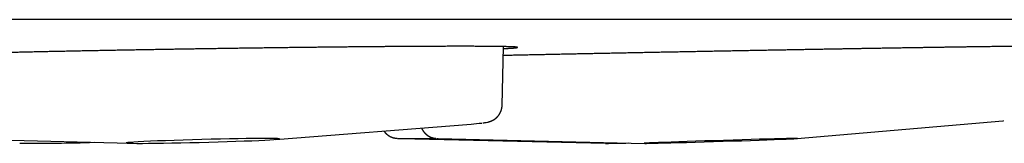
# Model space of a CAD drawing. Units: millimetres. Extents: x 24 to 276, y -20 to 236.
# Drawn here: x 66 to 72, y -7 to -6 of the extents above; entities that cross this region are included whole.
import ezdxf

# ---------------------------------------------------------------- set-up
doc = ezdxf.new("R2010")
doc.units = ezdxf.units.MM

msp = doc.modelspace()

# ---------------------------------------------------------------- linework, layer by layer
at = {"color": 7, "linetype": 'Continuous', "lineweight": 25}
for p, q in [((78.9189, -6.2865), (23.9189, -6.2865)), ((69.04, -6.7906), (69.049, -6.4448)), ((67.711, -6.9902), (68.8578, -6.8997)), ((70.7707, -6.9849), (71.9764, -6.8804)), ((65.7103, -6.9828), (66.8603, -7.0126)), ((68.4416, -6.9844), (69.6467, -7.013)), ((68.666, -6.9845), (69.876, -7.0131))]:
    msp.add_line(p, q, dxfattribs=at)
at = {"color": 7, "linetype": 'Continuous', "lineweight": 25, "flags": 128}
for points in [[(71.9764, -6.8804), (71.9781, -6.8803), (71.9824, -6.8798)], [(67.657, -6.9844), (67.623, -6.9845), (67.5838, -6.9848), (67.5402, -6.9853), (67.4927, -6.9861), (67.442, -6.987), (67.389, -6.9881), (67.3344, -6.9894), (67.2791, -6.9908), (67.2239, -6.9923), (67.1696, -6.994), (67.1171, -6.9957), (67.0671, -6.9974), (67.0204, -6.9992), (66.9778, -7.0009), (66.9398, -7.0027), (66.9071, -7.0043), (66.8801, -7.0059), (66.8592, -7.0074), (66.8448, -7.0087), (66.8371, -7.0099), (66.8362, -7.011), (66.8421, -7.0118), (66.8548, -7.0124), (66.8739, -7.0129), (66.8993, -7.0131), (66.9306, -7.0131), (66.9672, -7.0129), (67.0087, -7.0124), (67.0543, -7.0118), (67.1035, -7.011), (67.1554, -7.0099), (67.2093, -7.0087), (67.2644, -7.0074), (67.3198, -7.0059), (67.3746, -7.0043), (67.4282, -7.0027), (67.4795, -7.0009), (67.5279, -6.9992), (67.5727, -6.9974), (67.613, -6.9957), (67.6485, -6.994), (67.6784, -6.9923), (67.7024, -6.9908), (67.72, -6.9894), (67.7311, -6.9881), (67.7354, -6.987), (67.7329, -6.9861), (67.7236, -6.9853), (67.7077, -6.9848), (67.6854, -6.9845), (67.657, -6.9844)], [(68.66, -6.9843), (68.6653, -6.9845), (68.666, -6.9845)], [(70.7658, -6.9844), (70.7525, -6.9845), (70.7327, -6.9848), (70.7067, -6.9853), (70.6749, -6.9861), (70.6378, -6.987), (70.5959, -6.9881), (70.5498, -6.9894), (70.5004, -6.9908), (70.4482, -6.9923), (70.3942, -6.994), (70.339, -6.9957), (70.2837, -6.9974), (70.2289, -6.9992), (70.1756, -7.0009), (70.1245, -7.0027), (70.0764, -7.0043), (70.0321, -7.0059), (69.9922, -7.0074), (69.9573, -7.0087), (69.9279, -7.0099), (69.9046, -7.011), (69.8876, -7.0118), (69.8772, -7.0124), (69.8735, -7.0129), (69.8767, -7.0131), (69.8867, -7.0131), (69.9032, -7.0129), (69.9262, -7.0124), (69.9551, -7.0118), (69.9896, -7.011), (70.0292, -7.0099), (70.0733, -7.0087), (70.1211, -7.0074), (70.172, -7.0059), (70.2252, -7.0043), (70.2799, -7.0027), (70.3353, -7.0009), (70.3904, -6.9992), (70.4446, -6.9974), (70.4969, -6.9957), (70.5466, -6.994), (70.5928, -6.9923), (70.6351, -6.9908), (70.6725, -6.9894), (70.7047, -6.9881), (70.7311, -6.987), (70.7513, -6.9861), (70.7651, -6.9853), (70.7721, -6.9848), (70.7723, -6.9845), (70.7658, -6.9844)]]:
    msp.add_lwpolyline(points, dxfattribs=at)
at = {"color": 7, "linetype": 'Continuous', "lineweight": 25}
for centre, radius, start, end in [((68.7511, -5.4466), 1.4571, 274.20015, 276.72709), ((68.507, -2.2869), 4.6977, 269.07307, 271.65924), ((66.2926, 4.1624), 11.1751, 269.58404, 271.82513), ((69.6408, -2.5114), 4.5017, 270.0745, 271.79129)]:
    msp.add_arc(centre, radius, start, end, dxfattribs=at)
for points, knots in [([(69.0487, -6.4567), (69.0506, -6.4566), (69.0558, -6.4563), (69.0636, -6.4559), (69.0724, -6.4554), (69.0805, -6.4549), (69.0881, -6.4544), (69.095, -6.454), (69.1014, -6.4535), (69.1071, -6.453), (69.1123, -6.4526), (69.1169, -6.4521), (69.121, -6.4517), (69.1243, -6.4512), (69.1269, -6.4508), (69.1289, -6.4504), (69.1301, -6.45), (69.1306, -6.4496), (69.1305, -6.4492), (69.1297, -6.4488), (69.1283, -6.4485), (69.1261, -6.4481), (69.1233, -6.4478), (69.1199, -6.4474), (69.1159, -6.4471), (69.1113, -6.4468), (69.106, -6.4465), (69.1001, -6.4463), (69.0939, -6.446), (69.0876, -6.4458), (69.0812, -6.4456), (69.0743, -6.4454), (69.067, -6.4452), (69.0593, -6.445), (69.0511, -6.4448), (69.0425, -6.4447), (69.0334, -6.4445), (69.0239, -6.4444), (69.0139, -6.4442), (69.0035, -6.4441), (68.9918, -6.4439), (68.9789, -6.4438), (68.9645, -6.4437), (68.9495, -6.4436), (68.9338, -6.4435), (68.9175, -6.4434), (68.9006, -6.4433), (68.8831, -6.4432), (68.8652, -6.4432), (68.8471, -6.4431), (68.8288, -6.4431), (68.8099, -6.4431), (68.7906, -6.4431), (68.7706, -6.4431), (68.7502, -6.4431), (68.7291, -6.4432), (68.7076, -6.4432), (68.6855, -6.4433), (68.6625, -6.4434), (68.6385, -6.4434), (68.6135, -6.4435), (68.588, -6.4437), (68.5618, -6.4438), (68.5352, -6.4439), (68.508, -6.4441), (68.4803, -6.4443), (68.4541, -6.4444), (68.4295, -6.4446), (68.4067, -6.4448), (68.3837, -6.4449), (68.3603, -6.4451), (68.3367, -6.4453), (68.3127, -6.4455), (68.2884, -6.4457), (68.2639, -6.4459), (68.239, -6.4461), (68.2139, -6.4464), (68.1886, -6.4466), (68.1611, -6.4469), (68.1315, -6.4472), (68.0996, -6.4475), (68.0675, -6.4478), (68.0349, -6.4482), (68.002, -6.4485), (67.9688, -6.4489), (67.9353, -6.4493), (67.9, -6.4497), (67.8627, -6.4501), (67.8236, -6.4506), (67.7842, -6.4511), (67.7444, -6.4516), (67.7043, -6.4521), (67.6648, -6.4526), (67.6259, -6.4532), (67.5876, -6.4537), (67.5492, -6.4542), (67.5107, -6.4548), (67.4719, -6.4553), (67.4328, -6.4559), (67.3936, -6.4565), (67.3542, -6.4571), (67.3148, -6.4577), (67.2778, -6.4582), (67.2431, -6.4588), (67.2107, -6.4593), (67.1784, -6.4598), (67.146, -6.4603), (67.1136, -6.4609), (67.0812, -6.4614), (67.0488, -6.4619), (67.0147, -6.4625), (66.9788, -6.4631), (66.9412, -6.4638), (66.9038, -6.4644), (66.8664, -6.4651), (66.8291, -6.4658), (66.7918, -6.4665), (66.7546, -6.4671), (66.7176, -6.4678), (66.6807, -6.4685), (66.6436, -6.4693), (66.6063, -6.47), (66.5686, -6.4707), (66.5313, -6.4715), (66.4942, -6.4722), (66.4573, -6.473), (66.4207, -6.4737), (66.3845, -6.4745), (66.3487, -6.4753), (66.3135, -6.476), (66.2788, -6.4768), (66.2445, -6.4775), (66.2105, -6.4783), (66.177, -6.4791), (66.1438, -6.4798), (66.1111, -6.4806), (66.0797, -6.4814), (66.0497, -6.4821), (66.0209, -6.4828), (65.9925, -6.4835), (65.9646, -6.4842), (65.9371, -6.4849), (65.91, -6.4856), (65.8834, -6.4863), (65.8581, -6.487), (65.834, -6.4877), (65.811, -6.4883), (65.7885, -6.4889), (65.7664, -6.4896), (65.7448, -6.4902), (65.7236, -6.4908), (65.7028, -6.4915), (65.6825, -6.4921), (65.6628, -6.4927), (65.6439, -6.4933), (65.6259, -6.4939), (65.6087, -6.4945), (65.592, -6.495), (65.5757, -6.4956), (65.5599, -6.4961), (65.5446, -6.4967), (65.5298, -6.4972), (65.5147, -6.4978), (65.4995, -6.4984), (65.4842, -6.499), (65.4697, -6.4996), (65.4558, -6.5002), (65.4426, -6.5008), (65.4301, -6.5014), (65.4182, -6.502), (65.4071, -6.5026), (65.3967, -6.5031), (65.3869, -6.5037), (65.3778, -6.5042), (65.3693, -6.5048), (65.3617, -6.5053), (65.3549, -6.5059), (65.3489, -6.5064), (65.3437, -6.5069), (65.3394, -6.5074), (65.3359, -6.5079), (65.3333, -6.5084), (65.3315, -6.5088), (65.3306, -6.5093), (65.3305, -6.5097), (65.3312, -6.5101), (65.3328, -6.5105), (65.3353, -6.5109), (65.3382, -6.5113), (65.3415, -6.5116), (65.3448, -6.5118), (65.3485, -6.5121), (65.3527, -6.5123), (65.3573, -6.5126), (65.3623, -6.5128), (65.3678, -6.513), (65.3737, -6.5132), (65.3801, -6.5134), (65.3869, -6.5136), (65.3941, -6.5138), (65.4024, -6.514), (65.412, -6.5142), (65.423, -6.5144), (65.4347, -6.5146), (65.447, -6.5148), (65.4601, -6.515), (65.4739, -6.5151), (65.4851, -6.5152), (65.4919, -6.5153), (65.4936, -6.5153)], [0, 0, 0, 0, 0.002634, 0.00731, 0.011986, 0.01666, 0.021373, 0.026088, 0.030802, 0.035516, 0.040229, 0.045196, 0.050164, 0.055131, 0.060114, 0.065098, 0.070082, 0.074939, 0.079798, 0.084655, 0.089528, 0.094402, 0.099275, 0.10402, 0.108765, 0.11351, 0.11827, 0.123029, 0.127789, 0.13178, 0.135771, 0.139762, 0.143762, 0.147762, 0.151762, 0.155788, 0.159814, 0.163839, 0.167874, 0.171909, 0.175943, 0.180852, 0.185762, 0.190672, 0.195581, 0.200518, 0.205457, 0.210395, 0.215332, 0.220025, 0.224718, 0.229411, 0.234105, 0.238797, 0.243528, 0.24826, 0.252992, 0.257724, 0.262455, 0.267487, 0.272519, 0.277559, 0.282599, 0.287661, 0.292724, 0.297794, 0.302865, 0.30685, 0.310835, 0.314821, 0.318814, 0.322808, 0.326802, 0.330822, 0.334842, 0.338861, 0.34289, 0.346918, 0.350947, 0.35586, 0.360773, 0.365693, 0.370613, 0.375555, 0.380497, 0.385446, 0.390394, 0.396038, 0.401683, 0.407327, 0.412995, 0.418663, 0.424332, 0.429662, 0.434994, 0.440326, 0.445658, 0.450988, 0.456376, 0.461765, 0.467155, 0.472544, 0.477932, 0.482349, 0.486768, 0.491186, 0.495604, 0.500042, 0.504481, 0.50892, 0.513359, 0.518544, 0.523731, 0.528918, 0.534104, 0.53929, 0.544527, 0.549767, 0.555007, 0.560246, 0.565484, 0.570941, 0.576398, 0.581865, 0.587332, 0.592828, 0.598324, 0.603831, 0.609337, 0.614777, 0.620217, 0.625666, 0.631116, 0.636595, 0.642074, 0.647562, 0.653051, 0.658109, 0.663168, 0.668234, 0.673301, 0.678391, 0.68348, 0.688578, 0.693675, 0.698351, 0.703027, 0.707704, 0.71238, 0.717055, 0.721769, 0.726483, 0.731198, 0.735913, 0.740627, 0.745071, 0.749515, 0.75396, 0.758403, 0.762868, 0.767334, 0.771799, 0.776264, 0.781431, 0.786599, 0.791768, 0.796936, 0.802102, 0.807321, 0.812542, 0.817762, 0.822983, 0.828202, 0.833659, 0.839116, 0.844582, 0.850049, 0.855545, 0.861041, 0.866547, 0.872053, 0.877493, 0.882933, 0.888382, 0.893831, 0.89931, 0.904789, 0.910277, 0.915765, 0.919682, 0.923599, 0.927516, 0.931441, 0.935366, 0.93929, 0.94324, 0.947189, 0.951139, 0.955096, 0.959054, 0.963012, 0.96803, 0.973049, 0.978076, 0.983102, 0.988151, 0.9932, 0.998257, 1, 1, 1, 1]), ([(72.1577, -6.4437), (72.1577, -6.4437), (72.1578, -6.4437), (72.1575, -6.4436), (72.1568, -6.4435), (72.1556, -6.4434), (72.1537, -6.4433), (72.151, -6.4433), (72.1476, -6.4432), (72.1436, -6.4432), (72.1389, -6.4431), (72.1336, -6.4431), (72.1275, -6.4431), (72.1209, -6.4431), (72.1138, -6.4431), (72.1062, -6.4432), (72.098, -6.4432), (72.0893, -6.4432), (72.0799, -6.4433), (72.0698, -6.4434), (72.0592, -6.4435), (72.048, -6.4436), (72.0361, -6.4437), (72.0234, -6.4438), (72.0097, -6.444), (71.995, -6.4441), (71.9796, -6.4443), (71.9635, -6.4445), (71.9467, -6.4447), (71.9293, -6.4449), (71.9111, -6.4451), (71.8923, -6.4454), (71.8729, -6.4456), (71.8527, -6.4459), (71.8319, -6.4462), (71.8105, -6.4465), (71.7884, -6.4468), (71.7656, -6.4471), (71.7422, -6.4474), (71.7181, -6.4478), (71.6935, -6.4482), (71.6695, -6.4485), (71.6462, -6.4489), (71.6236, -6.4492), (71.6007, -6.4496), (71.5773, -6.4499), (71.5535, -6.4503), (71.5293, -6.4507), (71.5047, -6.4511), (71.4789, -6.4515), (71.4518, -6.4519), (71.4235, -6.4524), (71.3948, -6.4528), (71.3656, -6.4533), (71.3359, -6.4538), (71.3058, -6.4543), (71.2753, -6.4548), (71.2465, -6.4553), (71.2194, -6.4557), (71.1942, -6.4562), (71.1688, -6.4566), (71.1431, -6.457), (71.1172, -6.4575), (71.091, -6.4579), (71.0646, -6.4584), (71.0379, -6.4588), (71.011, -6.4593), (70.984, -6.4598), (70.9567, -6.4603), (70.9271, -6.4608), (70.8951, -6.4613), (70.8608, -6.4619), (70.8261, -6.4626), (70.7912, -6.4632), (70.7561, -6.4638), (70.7211, -6.4644), (70.6863, -6.4651), (70.6515, -6.4657), (70.6166, -6.4663), (70.5816, -6.467), (70.5464, -6.4676), (70.5114, -6.4682), (70.4766, -6.4689), (70.442, -6.4695), (70.4074, -6.4702), (70.3727, -6.4708), (70.3379, -6.4715), (70.3014, -6.4721), (70.2631, -6.4729), (70.2231, -6.4736), (70.1832, -6.4744), (70.1431, -6.4751), (70.103, -6.4759), (70.063, -6.4767), (70.0229, -6.4774), (69.9831, -6.4782), (69.9436, -6.479), (69.9044, -6.4797), (69.8653, -6.4805), (69.8263, -6.4813), (69.7874, -6.482), (69.7486, -6.4828), (69.71, -6.4836), (69.6741, -6.4843), (69.6408, -6.4849), (69.6101, -6.4856), (69.5796, -6.4862), (69.5493, -6.4868), (69.5191, -6.4874), (69.4891, -6.488), (69.4593, -6.4886), (69.4282, -6.4892), (69.3959, -6.4899), (69.3623, -6.4906), (69.3292, -6.4913), (69.2963, -6.492), (69.2638, -6.4927), (69.2315, -6.4933), (69.1996, -6.494), (69.168, -6.4947), (69.1369, -6.4953), (69.1059, -6.496), (69.076, -6.4966), (69.0567, -6.4971), (69.0476, -6.4973)], [0, 0, 0, 0, 0.000228, 0.007168, 0.014108, 0.021048, 0.029318, 0.037588, 0.045859, 0.054128, 0.062444, 0.070761, 0.079079, 0.087395, 0.095332, 0.103272, 0.111212, 0.119152, 0.127089, 0.135092, 0.143096, 0.151101, 0.159106, 0.167108, 0.175755, 0.184402, 0.193062, 0.201721, 0.210422, 0.219122, 0.227835, 0.236549, 0.245314, 0.254082, 0.262851, 0.271619, 0.280385, 0.289238, 0.298094, 0.30695, 0.315806, 0.324659, 0.332271, 0.339884, 0.347497, 0.355108, 0.362757, 0.370406, 0.378055, 0.385704, 0.394103, 0.402503, 0.410915, 0.419327, 0.427775, 0.436224, 0.444685, 0.453146, 0.45992, 0.466695, 0.47347, 0.480258, 0.487047, 0.493836, 0.500668, 0.507501, 0.514334, 0.521181, 0.528028, 0.534876, 0.543339, 0.551804, 0.560267, 0.568759, 0.577252, 0.585744, 0.594021, 0.602299, 0.610576, 0.61888, 0.627184, 0.635488, 0.643573, 0.651659, 0.659744, 0.667853, 0.675964, 0.684073, 0.693373, 0.702672, 0.711988, 0.721304, 0.73067, 0.740037, 0.749419, 0.758802, 0.768073, 0.777343, 0.78663, 0.795916, 0.805253, 0.814589, 0.823942, 0.833295, 0.840867, 0.848441, 0.856015, 0.863587, 0.871195, 0.878805, 0.886414, 0.894023, 0.902827, 0.911634, 0.920442, 0.929249, 0.938053, 0.946946, 0.955842, 0.964739, 0.973635, 0.982528, 0.991828, 1, 1, 1, 1]), ([(68.9262, -6.8931), (68.927, -6.893), (68.9316, -6.8925), (68.9406, -6.8912), (68.9498, -6.8896), (68.9573, -6.8879), (68.9603, -6.8871), (68.9626, -6.8865), (68.9645, -6.886), (68.9663, -6.8854), (68.968, -6.8849), (68.9695, -6.8844), (68.9709, -6.8839), (68.9723, -6.8834), (68.9735, -6.883), (68.9748, -6.8825), (68.976, -6.882), (68.9771, -6.8815), (68.9783, -6.881), (68.9794, -6.8805), (68.9805, -6.88), (68.9816, -6.8795), (68.9827, -6.879), (68.9838, -6.8784), (68.9849, -6.8779), (68.9861, -6.8772), (68.9872, -6.8766), (68.9883, -6.876), (68.9895, -6.8754), (68.9906, -6.8747), (68.9917, -6.874), (68.9928, -6.8733), (68.9939, -6.8726), (68.9951, -6.8719), (68.9962, -6.8711), (68.9973, -6.8703), (68.9985, -6.8695), (68.9996, -6.8686), (69.0008, -6.8677), (69.0019, -6.8668), (69.0031, -6.8659), (69.0043, -6.8649), (69.0055, -6.8639), (69.0067, -6.8628), (69.0079, -6.8617), (69.0091, -6.8605), (69.0104, -6.8593), (69.0116, -6.8581), (69.0128, -6.8568), (69.0141, -6.8554), (69.0153, -6.854), (69.0165, -6.8526), (69.0177, -6.8511), (69.019, -6.8496), (69.0202, -6.848), (69.0214, -6.8464), (69.0225, -6.8447), (69.0237, -6.843), (69.0248, -6.8412), (69.0259, -6.8394), (69.027, -6.8376), (69.028, -6.8357), (69.029, -6.8338), (69.03, -6.8318), (69.0309, -6.8299), (69.0318, -6.8279), (69.0326, -6.8258), (69.0334, -6.8238), (69.0342, -6.8217), (69.0349, -6.8196), (69.0356, -6.8175), (69.0362, -6.8154), (69.0368, -6.8132), (69.0373, -6.8111), (69.0378, -6.8089), (69.0383, -6.8067), (69.0387, -6.8045), (69.039, -6.8023), (69.0393, -6.8001), (69.0395, -6.7979), (69.0397, -6.7957), (69.0399, -6.7935), (69.04, -6.7918), (69.04, -6.7908), (69.04, -6.7906)], [0, 0, 0, 0, 0.030444, 0.172947, 0.381419, 0.434277, 0.463815, 0.488194, 0.508343, 0.52545, 0.540291, 0.553393, 0.565129, 0.575766, 0.585508, 0.594505, 0.60288, 0.610728, 0.618125, 0.625136, 0.631813, 0.638201, 0.644338, 0.650916, 0.657254, 0.66337, 0.669296, 0.675061, 0.680689, 0.686204, 0.691623, 0.696966, 0.702247, 0.707481, 0.712681, 0.71786, 0.723029, 0.728197, 0.733375, 0.738571, 0.743793, 0.749049, 0.754345, 0.759688, 0.765081, 0.77053, 0.776038, 0.781607, 0.787238, 0.792933, 0.798691, 0.804511, 0.810391, 0.816328, 0.82232, 0.828361, 0.834449, 0.840579, 0.846746, 0.852947, 0.859176, 0.86543, 0.871704, 0.877996, 0.884301, 0.890617, 0.896941, 0.903271, 0.909604, 0.915939, 0.922274, 0.928608, 0.93494, 0.941269, 0.947595, 0.953916, 0.960232, 0.966543, 0.972848, 0.979148, 0.985442, 0.991731, 0.998013, 1, 1, 1, 1]), ([(68.5673, -6.9226), (68.5676, -6.9233), (68.5681, -6.9245), (68.569, -6.9264), (68.5699, -6.9283), (68.5708, -6.9301), (68.5718, -6.932), (68.5728, -6.9338), (68.5739, -6.9356), (68.5749, -6.9373), (68.5761, -6.939), (68.5772, -6.9407), (68.5784, -6.9424), (68.5796, -6.9441), (68.5808, -6.9457), (68.5821, -6.9473), (68.5834, -6.9488), (68.5847, -6.9503), (68.5861, -6.9518), (68.5874, -6.9533), (68.5888, -6.9547), (68.5902, -6.9561), (68.5917, -6.9574), (68.5931, -6.9587), (68.5946, -6.96), (68.596, -6.9612), (68.5975, -6.9624), (68.5989, -6.9635), (68.6004, -6.9646), (68.6018, -6.9656), (68.6033, -6.9666), (68.6047, -6.9676), (68.6061, -6.9685), (68.6075, -6.9693), (68.6089, -6.9701), (68.6102, -6.9709), (68.6115, -6.9716), (68.6127, -6.9723), (68.614, -6.9729), (68.6151, -6.9735), (68.6163, -6.9741), (68.6174, -6.9746), (68.6185, -6.9751), (68.6195, -6.9756), (68.6205, -6.976), (68.6215, -6.9764), (68.6224, -6.9768), (68.6233, -6.9771), (68.6242, -6.9775), (68.625, -6.9778), (68.6258, -6.9781), (68.6266, -6.9784), (68.6274, -6.9786), (68.6281, -6.9789), (68.6289, -6.9791), (68.6296, -6.9793), (68.6303, -6.9796), (68.631, -6.9798), (68.6316, -6.98), (68.6323, -6.9802), (68.6329, -6.9803), (68.6336, -6.9805), (68.6342, -6.9807), (68.6348, -6.9808), (68.6354, -6.981), (68.636, -6.9812), (68.6366, -6.9813), (68.6372, -6.9814), (68.6378, -6.9816), (68.6384, -6.9817), (68.639, -6.9818), (68.6396, -6.982), (68.6402, -6.9821), (68.6408, -6.9822), (68.6414, -6.9823), (68.642, -6.9824), (68.6426, -6.9825), (68.6432, -6.9826), (68.6438, -6.9828), (68.6445, -6.9829), (68.6451, -6.983), (68.6458, -6.9831), (68.6465, -6.9832), (68.6472, -6.9833), (68.6479, -6.9834), (68.6487, -6.9834), (68.6495, -6.9835), (68.6504, -6.9836), (68.6514, -6.9837), (68.6524, -6.9838), (68.6536, -6.9839), (68.6547, -6.984), (68.6554, -6.9841), (68.6558, -6.9841)], [0, 0, 0, 0, 0.012357, 0.024828, 0.037285, 0.049726, 0.062151, 0.07456, 0.086951, 0.099323, 0.111674, 0.124004, 0.136309, 0.148588, 0.160837, 0.173055, 0.185237, 0.197379, 0.209476, 0.221522, 0.233512, 0.245437, 0.257289, 0.269058, 0.280733, 0.292301, 0.303749, 0.315061, 0.326222, 0.337214, 0.34802, 0.358622, 0.369003, 0.379148, 0.389043, 0.398676, 0.40804, 0.41713, 0.425943, 0.434482, 0.442752, 0.450761, 0.458519, 0.466039, 0.473333, 0.480417, 0.487305, 0.494013, 0.500556, 0.506951, 0.513213, 0.519355, 0.525394, 0.531344, 0.537218, 0.54303, 0.548795, 0.554525, 0.560234, 0.565936, 0.571643, 0.577371, 0.583132, 0.588943, 0.594817, 0.600772, 0.606825, 0.612993, 0.619297, 0.625758, 0.632401, 0.639252, 0.646341, 0.6537, 0.661369, 0.669389, 0.677813, 0.686697, 0.696112, 0.706138, 0.716876, 0.728444, 0.740992, 0.754703, 0.769814, 0.786631, 0.805558, 0.827151, 0.852188, 0.881815, 0.917806, 0.963112, 1, 1, 1, 1]), ([(68.3462, -6.9401), (68.3463, -6.9403), (68.3468, -6.941), (68.3478, -6.9423), (68.349, -6.9439), (68.3502, -6.9455), (68.3515, -6.9471), (68.3528, -6.9486), (68.3541, -6.9501), (68.3554, -6.9516), (68.3568, -6.953), (68.3582, -6.9544), (68.3596, -6.9557), (68.361, -6.957), (68.3624, -6.9583), (68.3638, -6.9595), (68.3652, -6.9607), (68.3666, -6.9618), (68.368, -6.9629), (68.3694, -6.9639), (68.3707, -6.9649), (68.3721, -6.9659), (68.3734, -6.9668), (68.3747, -6.9676), (68.376, -6.9684), (68.3773, -6.9692), (68.3785, -6.9699), (68.3797, -6.9706), (68.3809, -6.9712), (68.382, -6.9719), (68.3831, -6.9724), (68.3842, -6.973), (68.3852, -6.9735), (68.3862, -6.974), (68.3872, -6.9744), (68.3882, -6.9748), (68.3891, -6.9752), (68.39, -6.9756), (68.3909, -6.976), (68.3918, -6.9763), (68.3926, -6.9767), (68.3934, -6.977), (68.3942, -6.9773), (68.395, -6.9776), (68.3958, -6.9778), (68.3965, -6.9781), (68.3973, -6.9783), (68.398, -6.9786), (68.3987, -6.9788), (68.3994, -6.979), (68.4001, -6.9793), (68.4008, -6.9795), (68.4015, -6.9797), (68.4022, -6.9799), (68.4029, -6.98), (68.4036, -6.9802), (68.4043, -6.9804), (68.405, -6.9806), (68.4056, -6.9807), (68.4063, -6.9809), (68.4067, -6.981), (68.4069, -6.981)], [0, 0, 0, 0, 0.008069, 0.031561, 0.054986, 0.078337, 0.101605, 0.124779, 0.147848, 0.170797, 0.193612, 0.216276, 0.23877, 0.261072, 0.283159, 0.305006, 0.326588, 0.347877, 0.368845, 0.389465, 0.409712, 0.42956, 0.44899, 0.467984, 0.486529, 0.504617, 0.522247, 0.53942, 0.556145, 0.572432, 0.588299, 0.603764, 0.61885, 0.63358, 0.64798, 0.662077, 0.675898, 0.689471, 0.702823, 0.715984, 0.728981, 0.741841, 0.754594, 0.767266, 0.779886, 0.792482, 0.805084, 0.81772, 0.830421, 0.843218, 0.856144, 0.869235, 0.882526, 0.896057, 0.909871, 0.924014, 0.938538, 0.953499, 0.96896, 0.984991, 1, 1, 1, 1]), ([(68.4069, -6.981), (68.4072, -6.9811), (68.4077, -6.9812), (68.4084, -6.9814), (68.4091, -6.9815), (68.4098, -6.9817), (68.4106, -6.9818), (68.4113, -6.9819), (68.4121, -6.9821), (68.4129, -6.9822), (68.4137, -6.9824), (68.4146, -6.9825), (68.4155, -6.9826), (68.4164, -6.9828), (68.4175, -6.9829), (68.4186, -6.983), (68.4198, -6.9832), (68.4211, -6.9833), (68.4227, -6.9835), (68.4247, -6.9836), (68.4261, -6.9837), (68.4269, -6.9838)], [0, 0, 0, 0, 0.019006, 0.038317, 0.05867, 0.080201, 0.103091, 0.127559, 0.15387, 0.182351, 0.213411, 0.247566, 0.28549, 0.328073, 0.376527, 0.432561, 0.49868, 0.578764, 0.679272, 0.812116, 1, 1, 1, 1])]:
    msp.add_open_spline(points, degree=3, knots=knots, dxfattribs=at)

doc.saveas('drawing.dxf')
